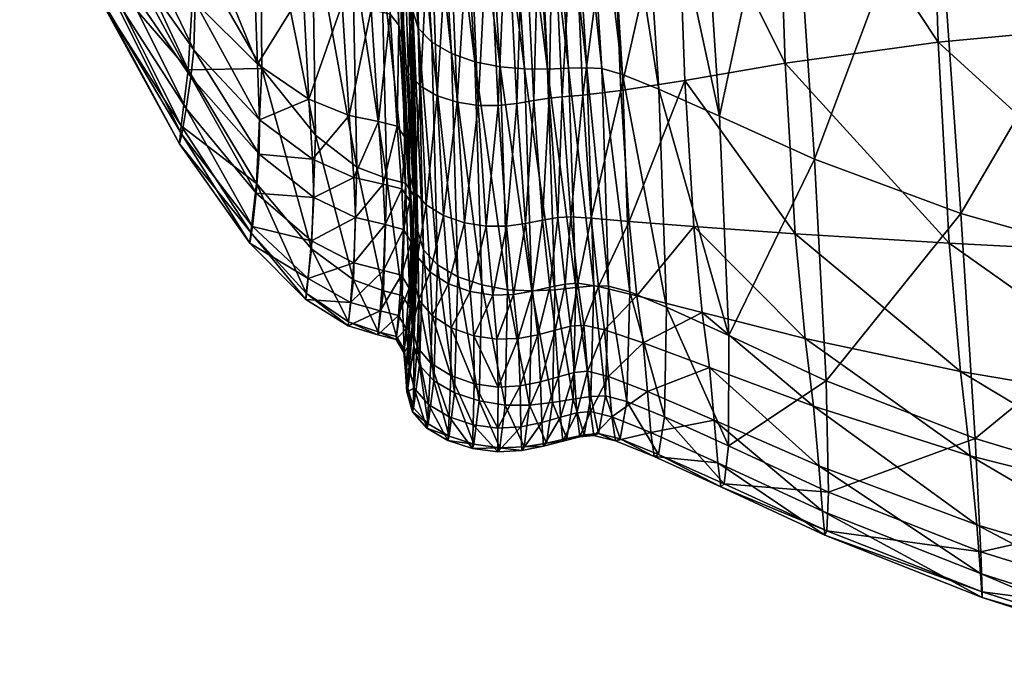
# Model space of a CAD drawing. Units: metres. Extents: x -0.66 to 0.6, y -0.08 to 1.62.
# Drawn here: x -0.64 to -0.6, y -0.05 to -0.02 of the extents above; entities that cross this region are included whole.
import ezdxf

# ---------------------------------------------------------------- set-up
doc = ezdxf.new("R2010")
doc.units = ezdxf.units.M
doc.header["$MEASUREMENT"] = 0

# ---------------------------------------------------------------- blocks, each defined once
blk = doc.blocks.new('6eb8bea9-9a48-416c-8177-b4c1cc5295ef')
at = {"color": 253, "true_color": 0xae9c87}
mesh = blk.add_polyface(dxfattribs=at)
corners = [(-0.618304, -0.03819, 0.252452), (-0.61817, -0.033147, 0.235931), (-0.618997, -0.033222, 0.235617), (-0.619119, -0.038319, 0.252188), (-0.619948, -0.033317, 0.235255), (-0.618491, -0.023182, 0.223143), (-0.619326, -0.023204, 0.222788), (-0.614757, 0.003164, 0.419548), (-0.614407, -0.013003, 0.412661), (-0.617346, -0.014326, 0.412061), (-0.61774, 0.000792, 0.418648), (-0.619084, -0.015022, 0.411741), (-0.619519, -0.0005, 0.418183), (-0.619552, -0.006661, 0.21464), (-0.61781, -0.023219, 0.223354), (-0.618867, -0.006718, 0.214863), (-0.617494, -0.033154, 0.236122), (-0.616532, -0.033418, 0.236153), (-0.616857, -0.023485, 0.223398), (-0.617917, -0.00697, 0.214914), (-0.617635, -0.038166, 0.252618), (-0.612004, -0.035408, 0.235591), (-0.612425, -0.025384, 0.222888), (-0.615204, -0.024151, 0.223251), (-0.614848, -0.034112, 0.235989), (-0.613525, -0.008683, 0.214445), (-0.616277, -0.007573, 0.214779), (-0.618331, 0.017287, 0.211139), (-0.619987, 0.01778, 0.21125), (-0.620946, 0.01799, 0.211194), (-0.619231, -0.034991, 0.361501), (-0.619486, -0.033059, 0.378557), (-0.618893, -0.033024, 0.378573), (-0.618634, -0.034943, 0.361544), (-0.619224, -0.029983, 0.392321), (-0.618284, -0.030044, 0.392276), (-0.61795, -0.033178, 0.378459), (-0.617683, -0.035151, 0.361388), (-0.618667, -0.024431, 0.403238), (-0.619612, -0.024513, 0.403204), (-0.61401, -0.023759, 0.403452), (-0.616944, -0.024213, 0.403325), (-0.6136, -0.030435, 0.391693), (-0.616557, -0.030195, 0.392099), (-0.613216, -0.03436, 0.377156), (-0.616208, -0.033598, 0.378044), (-0.615922, -0.035747, 0.360818), (-0.60924, -0.010456, 0.213899), (-0.611215, 0.01494, 0.210407), (-0.609839, -0.010834, 0.413607), (-0.610146, 0.006965, 0.421), (-0.608972, -0.030761, 0.390958), (-0.608526, -0.035541, 0.375624), (-0.609428, -0.022967, 0.403606), (-0.608093, -0.027353, 0.222287)]
mesh.append_faces([[corners[k] for k in face] for face in [(0, 1, 2), (3, 2, 4), (1, 5, 6), (6, 2, 1), (7, 8, 9), (9, 10, 7), (11, 12, 10), (10, 9, 11), (13, 5, 14), (14, 15, 13), (5, 1, 16), (16, 14, 5), (17, 18, 14), (14, 16, 17), (18, 19, 15), (15, 14, 18), (20, 16, 1), (21, 22, 23), (23, 24, 21), (22, 25, 26), (26, 23, 22), (19, 18, 23), (23, 26, 19), (18, 17, 24), (24, 23, 18), (27, 26, 25), (28, 19, 26), (29, 15, 19), (30, 31, 32), (32, 33, 30), (34, 32, 31), (35, 36, 32), (32, 34, 35), (36, 37, 33), (33, 32, 36), (11, 38, 39), (38, 35, 34), (34, 39, 38), (8, 40, 41), (41, 9, 8), (40, 42, 43), (43, 41, 40), (35, 38, 41), (41, 43, 35), (38, 11, 9), (9, 41, 38), (42, 44, 45), (45, 43, 42), (46, 45, 44), (37, 36, 45), (45, 46, 37), (36, 35, 43), (43, 45, 36), (25, 47, 48), (49, 8, 7), (7, 50, 49), (42, 51, 52), (52, 44, 42), (8, 49, 53), (53, 40, 8), (51, 42, 40), (40, 53, 51), (47, 25, 22), (54, 22, 21)]], dxfattribs={"vtx2": -1, "color": 253})
mesh = blk.add_polyface(dxfattribs=at)
corners = [(-0.60924, -0.010456, 0.213899), (-0.602605, -0.012667, 0.213193), (-0.604506, 0.013155, 0.209821), (-0.592803, -0.015094, 0.212379), (-0.594597, 0.011225, 0.209136), (-0.592749, -0.005526, 0.415599), (-0.602874, -0.008211, 0.414664), (-0.603128, 0.01152, 0.422692), (-0.609839, -0.010834, 0.413607), (-0.610146, 0.006965, 0.421), (-0.590701, -0.043507, 0.352077), (-0.60098, -0.040901, 0.354955), (-0.601427, -0.037049, 0.373639), (-0.59121, -0.038789, 0.371391), (-0.601945, -0.031188, 0.389946), (-0.59179, -0.031731, 0.388706), (-0.608146, -0.038635, 0.357564), (-0.608526, -0.035541, 0.375624), (-0.613216, -0.03436, 0.377156), (-0.608972, -0.030761, 0.390958), (-0.602453, -0.022011, 0.403685), (-0.609428, -0.022967, 0.403606), (-0.592337, -0.021065, 0.403586), (-0.578333, -0.020304, 0.403206), (-0.57778, -0.032405, 0.387285), (-0.590232, -0.050363, 0.267712), (-0.60044, -0.047124, 0.269075), (-0.600437, -0.047382, 0.290075), (-0.590148, -0.050706, 0.288161), (-0.600509, -0.046286, 0.312102), (-0.590187, -0.049593, 0.309608), (-0.607534, -0.044339, 0.270362), (-0.607615, -0.044526, 0.291869), (-0.612376, -0.042319, 0.293307), (-0.612513, -0.041224, 0.316264), (-0.607723, -0.043433, 0.314418), (-0.612895, -0.036865, 0.359615), (-0.607889, -0.041368, 0.336739), (-0.600683, -0.044053, 0.334086), (-0.612673, -0.039279, 0.338843), (-0.590366, -0.047151, 0.331198), (-0.579018, -0.017511, 0.211512), (-0.591588, -0.032606, 0.220653), (-0.601412, -0.029836, 0.221518), (-0.600763, -0.040121, 0.234083), (-0.590833, -0.043118, 0.233163), (-0.608093, -0.027353, 0.222287), (-0.612425, -0.025384, 0.222888), (-0.612004, -0.035408, 0.235591), (-0.607565, -0.037481, 0.234924), (-0.612224, -0.042186, 0.271396), (-0.607448, -0.042567, 0.251164), (-0.600494, -0.045294, 0.250173), (-0.612019, -0.040446, 0.251959), (-0.590421, -0.048435, 0.249114)]
mesh.append_faces([[corners[k] for k in face] for face in [(0, 1, 2), (1, 3, 4), (5, 6, 7), (6, 8, 9), (10, 11, 12), (12, 13, 10), (14, 15, 13), (13, 12, 14), (11, 16, 17), (17, 12, 11), (18, 17, 16), (19, 14, 12), (12, 17, 19), (8, 6, 20), (20, 21, 8), (14, 19, 21), (21, 20, 14), (6, 5, 22), (22, 20, 6), (23, 22, 5), (24, 15, 22), (15, 14, 20), (20, 22, 15), (25, 26, 27), (27, 28, 25), (29, 30, 28), (28, 27, 29), (26, 31, 32), (32, 27, 26), (33, 32, 31), (34, 35, 32), (35, 29, 27), (27, 32, 35), (36, 16, 37), (16, 11, 38), (38, 37, 16), (29, 35, 37), (37, 38, 29), (39, 37, 35), (11, 10, 40), (40, 38, 11), (30, 29, 38), (38, 40, 30), (41, 3, 42), (3, 1, 43), (43, 42, 3), (44, 45, 42), (42, 43, 44), (1, 0, 46), (46, 43, 1), (47, 46, 0), (48, 49, 46), (49, 44, 43), (43, 46, 49), (50, 31, 51), (31, 26, 52), (52, 51, 31), (44, 49, 51), (51, 52, 44), (53, 51, 49), (26, 25, 54), (54, 52, 26), (45, 44, 52), (52, 54, 45)]], dxfattribs={"vtx2": -1, "color": 253})
mesh = blk.add_polyface(dxfattribs=at)
corners = [(-0.626669, -0.000995, 0.416235), (-0.626383, -0.014958, 0.410242), (-0.626915, -0.014452, 0.409457), (-0.625954, -0.001292, 0.417069), (-0.625641, -0.015334, 0.410944), (-0.62426, -0.001588, 0.418193), (-0.623854, -0.015711, 0.411878), (-0.624771, -0.015583, 0.411509), (-0.625128, -0.001488, 0.417741), (-0.627177, -0.004854, 0.214332), (-0.626195, -0.021372, 0.222648), (-0.625572, -0.022017, 0.22224), (-0.626572, -0.005425, 0.213839), (-0.624672, -0.022528, 0.221931), (-0.625695, -0.005883, 0.213452), (-0.622451, -0.023136, 0.221776), (-0.623515, -0.006461, 0.213198), (-0.624643, -0.006228, 0.213222), (-0.623597, -0.022901, 0.221763), (-0.627413, -0.004167, 0.21488), (-0.626437, -0.020593, 0.223115), (-0.627486, -0.00346, 0.215411), (-0.626511, -0.019789, 0.22357), (-0.627965, -0.002369, 0.216135), (-0.627008, -0.018555, 0.22416), (-0.62663, -0.019073, 0.223941), (-0.627601, -0.002829, 0.215854), (-0.631811, -0.000728, 0.217966), (-0.631037, -0.016486, 0.225717), (-0.629195, -0.017852, 0.224486), (-0.628784, -0.002177, 0.216184), (-0.627858, -0.018344, 0.224154), (-0.630064, -0.001786, 0.216595), (-0.631441, -0.019655, 0.398678), (-0.631763, -0.011244, 0.406246), (-0.630031, -0.011714, 0.406918), (-0.628333, -0.020522, 0.399349), (-0.628746, -0.011903, 0.407013), (-0.627896, -0.012083, 0.406993), (-0.629654, -0.020279, 0.399269), (-0.627472, -0.020724, 0.399319), (-0.627466, -0.012527, 0.407321), (-0.627068, -0.021229, 0.399578), (-0.627278, -0.013137, 0.407903), (-0.62342, -0.001599, 0.418363), (-0.622974, -0.015721, 0.411996), (-0.622616, -0.001536, 0.418341), (-0.622141, -0.015649, 0.411947), (-0.621155, -0.001254, 0.418087), (-0.620666, -0.015406, 0.411683), (-0.621368, -0.015532, 0.411815), (-0.621858, -0.001416, 0.418219), (-0.621337, -0.023231, 0.222013), (-0.622408, -0.006583, 0.213433), (-0.620285, -0.023238, 0.22238), (-0.621356, -0.006631, 0.21382), (-0.618491, -0.023182, 0.223143), (-0.619552, -0.006661, 0.21464), (-0.620393, -0.006645, 0.214257), (-0.619326, -0.023204, 0.222788), (-0.620516, -0.001065, 0.418036), (-0.620047, -0.015309, 0.411637), (-0.619519, -0.0005, 0.418183), (-0.619084, -0.015022, 0.411741)]
mesh.append_faces([[corners[k] for k in face] for face in [(0, 1, 2), (3, 4, 1), (5, 6, 7), (8, 7, 4), (9, 10, 11), (11, 12, 9), (13, 14, 12), (15, 16, 17), (18, 17, 14), (10, 9, 19), (19, 20, 10), (21, 22, 20), (23, 24, 25), (26, 25, 22), (27, 28, 29), (30, 31, 24), (32, 29, 31), (33, 34, 35), (36, 37, 38), (39, 35, 37), (40, 38, 41), (42, 41, 43), (44, 45, 6), (46, 47, 45), (48, 49, 50), (51, 50, 47), (52, 53, 16), (54, 55, 53), (56, 57, 58), (59, 58, 55), (60, 61, 49), (62, 63, 61)]], dxfattribs={"vtx2": -1, "color": 253})
mesh = blk.add_polyface(dxfattribs=at)
corners = [(-0.625313, -0.032185, 0.234947), (-0.625572, -0.022017, 0.22224), (-0.626195, -0.021372, 0.222648), (-0.624386, -0.032723, 0.234733), (-0.624672, -0.022528, 0.221931), (-0.626572, -0.005425, 0.213839), (-0.622119, -0.03332, 0.234691), (-0.622451, -0.023136, 0.221776), (-0.623597, -0.022901, 0.221763), (-0.624643, -0.006228, 0.213222), (-0.625695, -0.005883, 0.213452), (-0.623285, -0.033102, 0.234638), (-0.625955, -0.031493, 0.23525), (-0.626437, -0.020593, 0.223115), (-0.626203, -0.030651, 0.235613), (-0.626511, -0.019789, 0.22357), (-0.626276, -0.029782, 0.235972), (-0.627008, -0.018555, 0.22416), (-0.626767, -0.028452, 0.236422), (-0.626391, -0.029008, 0.236263), (-0.62663, -0.019073, 0.223941), (-0.626937, -0.028709, 0.375619), (-0.627146, -0.025849, 0.388969), (-0.626762, -0.026393, 0.389168), (-0.627068, -0.021229, 0.399578), (-0.627278, -0.013137, 0.407903), (-0.626923, -0.021923, 0.400052), (-0.626645, -0.027147, 0.389548), (-0.626915, -0.014452, 0.409457), (-0.62663, -0.023429, 0.40134), (-0.626842, -0.022693, 0.400665), (-0.627153, -0.013811, 0.408646), (-0.626386, -0.028794, 0.390606), (-0.626589, -0.027987, 0.390047), (-0.626091, -0.024016, 0.402003), (-0.625831, -0.029444, 0.391165), (-0.626383, -0.014958, 0.410242), (-0.625641, -0.015334, 0.410944), (-0.625319, -0.024457, 0.402601), (-0.623854, -0.015711, 0.411878), (-0.623451, -0.024897, 0.403402), (-0.624408, -0.02475, 0.403085), (-0.624771, -0.015583, 0.411509), (-0.624077, -0.030262, 0.3921), (-0.625027, -0.029935, 0.391678), (-0.623515, -0.006461, 0.213198), (-0.621337, -0.023231, 0.222013), (-0.620998, -0.033371, 0.234922), (-0.619948, -0.033317, 0.235255), (-0.620285, -0.023238, 0.22238), (-0.622408, -0.006583, 0.213433), (-0.620393, -0.006645, 0.214257), (-0.619326, -0.023204, 0.222788), (-0.618491, -0.023182, 0.223143), (-0.621356, -0.006631, 0.21382), (-0.618997, -0.033222, 0.235617), (-0.623084, -0.030422, 0.392386), (-0.622542, -0.024899, 0.403502), (-0.622974, -0.015721, 0.411996), (-0.622141, -0.015649, 0.411947), (-0.621692, -0.024808, 0.403458), (-0.622154, -0.030411, 0.392492), (-0.620666, -0.015406, 0.411683), (-0.620216, -0.024562, 0.403235), (-0.620913, -0.024678, 0.403345), (-0.621368, -0.015532, 0.411815), (-0.620512, -0.03014, 0.392403), (-0.621293, -0.030295, 0.392477), (-0.619819, -0.030014, 0.392331), (-0.619612, -0.024513, 0.403204), (-0.620047, -0.015309, 0.411637), (-0.619084, -0.015022, 0.411741)]
mesh.append_faces([[corners[k] for k in face] for face in [(0, 1, 2), (3, 4, 1), (5, 1, 4), (6, 7, 8), (9, 8, 7), (10, 4, 8), (11, 8, 4), (12, 2, 13), (13, 14, 12), (15, 16, 14), (14, 13, 15), (17, 18, 19), (19, 20, 17), (16, 15, 20), (20, 19, 16), (21, 22, 23), (24, 23, 22), (25, 26, 24), (26, 27, 23), (23, 24, 26), (28, 29, 30), (30, 31, 28), (29, 32, 33), (33, 30, 29), (27, 26, 30), (30, 33, 27), (26, 25, 31), (31, 30, 26), (32, 29, 34), (34, 35, 32), (29, 28, 36), (36, 34, 29), (37, 38, 34), (34, 36, 37), (35, 34, 38), (39, 40, 41), (41, 42, 39), (43, 41, 40), (44, 38, 41), (38, 37, 42), (42, 41, 38), (45, 7, 46), (47, 46, 7), (48, 49, 46), (50, 46, 49), (51, 52, 53), (54, 49, 52), (55, 52, 49), (56, 40, 57), (40, 39, 58), (58, 57, 40), (59, 60, 57), (57, 58, 59), (61, 57, 60), (62, 63, 64), (64, 65, 62), (66, 64, 63), (67, 60, 64), (60, 59, 65), (65, 64, 60), (68, 63, 69), (63, 62, 70), (70, 69, 63), (69, 70, 71)]], dxfattribs={"vtx2": -1, "color": 253})
mesh = blk.add_polyface(dxfattribs=at)
corners = [(-0.633399, -0.013658, 0.228407), (-0.633334, -0.023209, 0.240012), (-0.630881, -0.026256, 0.23769), (-0.631037, -0.016486, 0.225717), (-0.628986, -0.027717, 0.236645), (-0.629195, -0.017852, 0.224486), (-0.631063, -0.03145, 0.25337), (-0.626767, -0.028452, 0.236422), (-0.627008, -0.018555, 0.22416), (-0.627858, -0.018344, 0.224154), (-0.627624, -0.028236, 0.236386), (-0.633456, -0.027119, 0.358073), (-0.633436, -0.025557, 0.37424), (-0.631011, -0.027355, 0.375246), (-0.633521, -0.023021, 0.387176), (-0.631181, -0.024616, 0.388452), (-0.629345, -0.025356, 0.388949), (-0.629135, -0.028187, 0.37563), (-0.633699, -0.018308, 0.397176), (-0.631441, -0.019655, 0.398678), (-0.631763, -0.011244, 0.406246), (-0.630031, -0.011714, 0.406918), (-0.629654, -0.020279, 0.399269), (-0.627896, -0.012083, 0.406993), (-0.627472, -0.020724, 0.399319), (-0.628333, -0.020522, 0.399349), (-0.627146, -0.025849, 0.388969), (-0.628004, -0.025635, 0.389009), (-0.628746, -0.011903, 0.407013), (-0.627785, -0.028492, 0.375664), (-0.627068, -0.021229, 0.399578), (-0.627466, -0.012527, 0.407321), (-0.63637, -0.017937, 0.244102), (-0.640565, -0.018781, 0.27871), (-0.63702, -0.025834, 0.275942), (-0.636695, -0.023275, 0.258514), (-0.640154, -0.015848, 0.262438), (-0.633569, -0.028467, 0.25523), (-0.64069, -0.02006, 0.297547), (-0.637091, -0.026656, 0.295972), (-0.640601, -0.020139, 0.317518), (-0.636987, -0.026231, 0.317117), (-0.644386, -0.011309, 0.298909), (-0.644324, -0.012088, 0.317734), (-0.643652, -0.011804, 0.353385), (-0.640064, -0.018494, 0.355145), (-0.640369, -0.019467, 0.337195), (-0.644059, -0.012136, 0.336357), (-0.636578, -0.023591, 0.356791), (-0.636789, -0.025046, 0.337887), (-0.633594, -0.028907, 0.338378), (-0.633762, -0.03043, 0.3167), (-0.636433, -0.022353, 0.372341), (-0.639758, -0.017672, 0.369939), (-0.639505, -0.015957, 0.381748), (-0.636377, -0.020175, 0.384783), (-0.636434, -0.015897, 0.394363), (-0.639363, -0.012304, 0.390743)]
mesh.append_faces([[corners[k] for k in face] for face in [(0, 1, 2), (2, 3, 0), (4, 5, 3), (3, 2, 4), (6, 2, 1), (7, 8, 9), (9, 10, 7), (5, 4, 10), (10, 9, 5), (11, 12, 13), (12, 14, 15), (15, 13, 12), (16, 17, 13), (13, 15, 16), (14, 18, 19), (19, 15, 14), (20, 19, 18), (21, 22, 19), (22, 16, 15), (15, 19, 22), (23, 24, 25), (24, 26, 27), (27, 25, 24), (16, 22, 25), (25, 27, 16), (28, 25, 22), (29, 27, 26), (17, 16, 27), (27, 29, 17), (26, 24, 30), (31, 30, 24), (32, 1, 0), (33, 34, 35), (35, 36, 33), (37, 35, 34), (1, 32, 35), (35, 37, 1), (36, 35, 32), (34, 33, 38), (38, 39, 34), (40, 41, 39), (39, 38, 40), (42, 38, 33), (43, 40, 38), (44, 45, 46), (47, 46, 40), (45, 48, 49), (49, 46, 45), (48, 11, 50), (50, 49, 48), (51, 41, 49), (41, 40, 46), (46, 49, 41), (11, 48, 52), (52, 12, 11), (48, 45, 53), (53, 52, 48), (54, 55, 52), (52, 53, 54), (55, 14, 12), (12, 52, 55), (14, 55, 56), (56, 18, 14), (55, 54, 57)]], dxfattribs={"vtx2": -1, "color": 253})
mesh = blk.add_polyface(dxfattribs=at)
corners = [(-0.626195, -0.021372, 0.222648), (-0.625955, -0.031493, 0.23525), (-0.625313, -0.032185, 0.234947), (-0.625572, -0.022017, 0.22224), (-0.624386, -0.032723, 0.234733), (-0.623597, -0.022901, 0.221763), (-0.623285, -0.033102, 0.234638), (-0.622119, -0.03332, 0.234691), (-0.624672, -0.022528, 0.221931), (-0.626155, -0.033777, 0.359909), (-0.626216, -0.031819, 0.376911), (-0.625639, -0.032515, 0.377375), (-0.625831, -0.029444, 0.391165), (-0.625027, -0.029935, 0.391678), (-0.624801, -0.033043, 0.377812), (-0.625552, -0.034503, 0.36028), (-0.625319, -0.024457, 0.402601), (-0.623451, -0.024897, 0.403402), (-0.623084, -0.030422, 0.392386), (-0.624077, -0.030262, 0.3921), (-0.624408, -0.02475, 0.403085), (-0.622788, -0.03356, 0.37845), (-0.623813, -0.033394, 0.378183), (-0.622451, -0.023136, 0.221776), (-0.620998, -0.033371, 0.234922), (-0.621337, -0.023231, 0.222013), (-0.619948, -0.033317, 0.235255), (-0.620285, -0.023238, 0.22238), (-0.618997, -0.033222, 0.235617), (-0.622154, -0.030411, 0.392492), (-0.621836, -0.033533, 0.378576), (-0.621293, -0.030295, 0.392477), (-0.620964, -0.03339, 0.378604), (-0.622542, -0.024899, 0.403502), (-0.621692, -0.024808, 0.403458), (-0.620216, -0.024562, 0.403235), (-0.619819, -0.030014, 0.392331), (-0.620512, -0.03014, 0.392403), (-0.620913, -0.024678, 0.403345), (-0.619486, -0.033059, 0.378557), (-0.620179, -0.033207, 0.378583), (-0.619224, -0.029983, 0.392321), (-0.619612, -0.024513, 0.403204)]
mesh.append_faces([[corners[k] for k in face] for face in [(0, 1, 2), (3, 2, 4), (5, 6, 7), (8, 4, 6), (9, 10, 11), (12, 11, 10), (13, 14, 11), (11, 12, 13), (15, 11, 14), (16, 13, 12), (17, 18, 19), (20, 19, 13), (18, 21, 22), (22, 19, 18), (14, 13, 19), (19, 22, 14), (23, 7, 24), (25, 24, 26), (27, 26, 28), (21, 18, 29), (29, 30, 21), (31, 32, 30), (30, 29, 31), (33, 29, 18), (34, 31, 29), (35, 36, 37), (38, 37, 31), (36, 39, 40), (40, 37, 36), (32, 31, 37), (37, 40, 32), (39, 36, 41), (42, 41, 36)]], dxfattribs={"vtx2": -1, "color": 253})
mesh = blk.add_polyface(dxfattribs=at)
corners = [(-0.626387, -0.035879, 0.251834), (-0.626203, -0.030651, 0.235613), (-0.626276, -0.029782, 0.235972), (-0.626767, -0.028452, 0.236422), (-0.626929, -0.033579, 0.252394), (-0.626562, -0.034158, 0.252289), (-0.626391, -0.029008, 0.236263), (-0.626456, -0.034968, 0.252085), (-0.633334, -0.023209, 0.240012), (-0.633569, -0.028467, 0.25523), (-0.631063, -0.03145, 0.25337), (-0.633837, -0.030703, 0.273581), (-0.631303, -0.033483, 0.272241), (-0.629144, -0.032868, 0.25254), (-0.628986, -0.027717, 0.236645), (-0.630881, -0.026256, 0.23769), (-0.627624, -0.028236, 0.236386), (-0.627778, -0.033364, 0.252346), (-0.631011, -0.027355, 0.375246), (-0.63096, -0.029101, 0.35874), (-0.633456, -0.027119, 0.358073), (-0.629135, -0.028187, 0.37563), (-0.629054, -0.030017, 0.358982), (-0.627146, -0.025849, 0.388969), (-0.626937, -0.028709, 0.375619), (-0.627785, -0.028492, 0.375664), (-0.626864, -0.03056, 0.358947), (-0.627701, -0.030344, 0.358988), (-0.626948, -0.032654, 0.338629), (-0.627777, -0.03244, 0.338653), (-0.629275, -0.033905, 0.316294), (-0.629132, -0.032088, 0.338675), (-0.633872, -0.031193, 0.294586), (-0.63132, -0.03377, 0.293788), (-0.633762, -0.03043, 0.3167), (-0.631207, -0.032804, 0.316437), (-0.633594, -0.028907, 0.338378), (-0.631056, -0.031083, 0.338612), (-0.626569, -0.029279, 0.375767), (-0.626508, -0.031145, 0.359049), (-0.626762, -0.026393, 0.389168), (-0.626645, -0.027147, 0.389548), (-0.626469, -0.030073, 0.376061), (-0.626416, -0.031964, 0.359263), (-0.626386, -0.028794, 0.390606), (-0.626216, -0.031819, 0.376911), (-0.626422, -0.030962, 0.376458), (-0.626589, -0.027987, 0.390047), (-0.626155, -0.033777, 0.359909), (-0.62637, -0.032886, 0.35956), (-0.626599, -0.033248, 0.338691), (-0.625831, -0.029444, 0.391165), (-0.63702, -0.025834, 0.275942), (-0.637091, -0.026656, 0.295972), (-0.636987, -0.026231, 0.317117), (-0.636789, -0.025046, 0.337887)]
mesh.append_faces([[corners[k] for k in face] for face in [(0, 1, 2), (3, 4, 5), (5, 6, 3), (7, 2, 6), (6, 5, 7), (8, 9, 10), (9, 11, 12), (12, 10, 9), (13, 14, 15), (15, 10, 13), (4, 3, 16), (16, 17, 4), (14, 13, 17), (17, 16, 14), (18, 19, 20), (21, 22, 19), (19, 18, 21), (23, 24, 25), (24, 26, 27), (27, 25, 24), (22, 21, 25), (25, 27, 22), (26, 28, 29), (29, 27, 26), (30, 31, 29), (31, 22, 27), (27, 29, 31), (11, 32, 33), (33, 12, 11), (32, 34, 35), (35, 33, 32), (34, 36, 37), (37, 35, 34), (36, 20, 19), (19, 37, 36), (22, 31, 37), (37, 19, 22), (31, 30, 35), (35, 37, 31), (26, 24, 38), (38, 39, 26), (40, 38, 24), (41, 42, 38), (38, 40, 41), (42, 43, 39), (39, 38, 42), (44, 45, 46), (46, 47, 44), (45, 48, 49), (49, 46, 45), (43, 42, 46), (46, 49, 43), (42, 41, 47), (47, 46, 42), (28, 26, 39), (39, 50, 28), (50, 39, 43), (45, 44, 51), (52, 11, 9), (11, 52, 53), (53, 32, 11), (54, 34, 32), (32, 53, 54), (55, 36, 34)]], dxfattribs={"vtx2": -1, "color": 253})
mesh = blk.add_polyface(dxfattribs=at)
corners = [(-0.626409, -0.038713, 0.271117), (-0.626135, -0.036759, 0.251589), (-0.626387, -0.035879, 0.251834), (-0.626663, -0.037811, 0.271238), (-0.625955, -0.031493, 0.23525), (-0.626203, -0.030651, 0.235613), (-0.626276, -0.029782, 0.235972), (-0.626456, -0.034968, 0.252085), (-0.626726, -0.036875, 0.271375), (-0.626929, -0.033579, 0.252394), (-0.627178, -0.035455, 0.271548), (-0.626823, -0.036045, 0.271492), (-0.626562, -0.034158, 0.252289), (-0.629376, -0.034791, 0.271642), (-0.629144, -0.032868, 0.25254), (-0.631063, -0.03145, 0.25337), (-0.631303, -0.033483, 0.272241), (-0.627778, -0.033364, 0.252346), (-0.628015, -0.035243, 0.271505), (-0.626948, -0.032654, 0.338629), (-0.627092, -0.034498, 0.31624), (-0.627919, -0.034285, 0.316239), (-0.627777, -0.03244, 0.338653), (-0.629275, -0.033905, 0.316294), (-0.6272, -0.035596, 0.293355), (-0.62803, -0.035385, 0.293329), (-0.629388, -0.034971, 0.293422), (-0.63132, -0.03377, 0.293788), (-0.631207, -0.032804, 0.316437), (-0.626155, -0.033777, 0.359909), (-0.626236, -0.035938, 0.339255), (-0.626464, -0.035027, 0.339017), (-0.62637, -0.032886, 0.35956), (-0.626367, -0.037809, 0.316523), (-0.626606, -0.03689, 0.316401), (-0.626658, -0.035939, 0.316316), (-0.626511, -0.034085, 0.338825), (-0.626416, -0.031964, 0.359263), (-0.626456, -0.038899, 0.293286), (-0.626704, -0.037983, 0.293284), (-0.626762, -0.037034, 0.29331), (-0.626852, -0.036193, 0.293341), (-0.626746, -0.035096, 0.316264), (-0.626599, -0.033248, 0.338691), (-0.625719, -0.038558, 0.316688), (-0.625741, -0.039447, 0.271053), (-0.625793, -0.039644, 0.293339)]
mesh.append_faces([[corners[k] for k in face] for face in [(0, 1, 2), (2, 3, 0), (1, 4, 5), (5, 2, 1), (6, 7, 2), (7, 8, 3), (3, 2, 7), (9, 10, 11), (11, 12, 9), (8, 7, 12), (12, 11, 8), (13, 14, 15), (15, 16, 13), (10, 9, 17), (17, 18, 10), (14, 13, 18), (18, 17, 14), (19, 20, 21), (21, 22, 19), (22, 21, 23), (20, 24, 25), (25, 21, 20), (24, 10, 18), (18, 25, 24), (13, 26, 25), (25, 18, 13), (26, 23, 21), (21, 25, 26), (23, 26, 27), (27, 28, 23), (26, 13, 16), (16, 27, 26), (29, 30, 31), (31, 32, 29), (30, 33, 34), (34, 31, 30), (35, 36, 31), (31, 34, 35), (36, 37, 32), (32, 31, 36), (33, 38, 39), (39, 34, 33), (38, 0, 3), (3, 39, 38), (8, 40, 39), (39, 3, 8), (40, 35, 34), (34, 39, 40), (10, 24, 41), (41, 11, 10), (24, 20, 42), (42, 41, 24), (35, 40, 41), (41, 42, 35), (40, 8, 11), (11, 41, 40), (20, 19, 43), (43, 42, 20), (37, 36, 43), (36, 35, 42), (42, 43, 36), (44, 33, 30), (45, 0, 38), (46, 38, 33)]], dxfattribs={"vtx2": -1, "color": 253})
mesh = blk.add_polyface(dxfattribs=at)
corners = [(-0.625955, -0.031493, 0.23525), (-0.626135, -0.036759, 0.251589), (-0.625475, -0.037477, 0.251403), (-0.625313, -0.032185, 0.234947), (-0.624526, -0.038028, 0.251294), (-0.624386, -0.032723, 0.234733), (-0.622222, -0.038593, 0.251371), (-0.622119, -0.03332, 0.234691), (-0.623285, -0.033102, 0.234638), (-0.623403, -0.038402, 0.251277), (-0.625639, -0.032515, 0.377375), (-0.625552, -0.034503, 0.36028), (-0.626155, -0.033777, 0.359909), (-0.624801, -0.033043, 0.377812), (-0.62468, -0.035054, 0.360642), (-0.622788, -0.03356, 0.37845), (-0.622596, -0.035585, 0.361216), (-0.623655, -0.035419, 0.360964), (-0.623813, -0.033394, 0.378183), (-0.625609, -0.036681, 0.339526), (-0.626236, -0.035938, 0.339255), (-0.624703, -0.037243, 0.339807), (-0.623639, -0.037612, 0.340073), (-0.622541, -0.037774, 0.340302), (-0.6211, -0.038594, 0.251591), (-0.620998, -0.033371, 0.234922), (-0.620058, -0.038478, 0.251882), (-0.619948, -0.033317, 0.235255), (-0.621836, -0.033533, 0.378576), (-0.621619, -0.035543, 0.361365), (-0.620964, -0.03339, 0.378604), (-0.620729, -0.035374, 0.361442), (-0.619486, -0.033059, 0.378557), (-0.619231, -0.034991, 0.361501), (-0.619931, -0.035163, 0.361478), (-0.620179, -0.033207, 0.378583), (-0.621529, -0.037717, 0.34047), (-0.619785, -0.037295, 0.340681), (-0.620608, -0.037528, 0.340592)]
mesh.append_faces([[corners[k] for k in face] for face in [(0, 1, 2), (2, 3, 0), (4, 5, 3), (3, 2, 4), (6, 7, 8), (9, 8, 5), (10, 11, 12), (13, 14, 11), (15, 16, 17), (17, 18, 15), (14, 13, 18), (18, 17, 14), (12, 11, 19), (19, 20, 12), (11, 14, 21), (21, 19, 11), (14, 17, 22), (17, 16, 23), (24, 25, 7), (26, 27, 25), (16, 15, 28), (28, 29, 16), (30, 31, 29), (29, 28, 30), (32, 33, 34), (34, 35, 32), (31, 30, 35), (35, 34, 31), (23, 16, 29), (36, 29, 31), (37, 34, 33), (38, 31, 34)]], dxfattribs={"vtx2": -1, "color": 253})
mesh = blk.add_polyface(dxfattribs=at)
corners = [(-0.626135, -0.036759, 0.251589), (-0.626409, -0.038713, 0.271117), (-0.625741, -0.039447, 0.271053), (-0.625475, -0.037477, 0.251403), (-0.62478, -0.040002, 0.27105), (-0.624526, -0.038028, 0.251294), (-0.622464, -0.040536, 0.271245), (-0.622222, -0.038593, 0.251371), (-0.623403, -0.038402, 0.251277), (-0.623647, -0.040368, 0.271112), (-0.623285, -0.033102, 0.234638), (-0.624386, -0.032723, 0.234733), (-0.624783, -0.039122, 0.31688), (-0.625719, -0.038558, 0.316688), (-0.625609, -0.036681, 0.339526), (-0.624703, -0.037243, 0.339807), (-0.626236, -0.035938, 0.339255), (-0.623639, -0.037612, 0.340073), (-0.62468, -0.035054, 0.360642), (-0.622541, -0.037774, 0.340302), (-0.623655, -0.035419, 0.360964), (-0.62255, -0.039648, 0.317286), (-0.623686, -0.03949, 0.317085), (-0.623715, -0.04057, 0.293573), (-0.622549, -0.040728, 0.293742), (-0.624838, -0.040204, 0.293437), (-0.625793, -0.039644, 0.293339), (-0.626456, -0.038899, 0.293286), (-0.626367, -0.037809, 0.316523), (-0.622119, -0.03332, 0.234691), (-0.6211, -0.038594, 0.251591), (-0.621352, -0.040494, 0.271453), (-0.620327, -0.040327, 0.271699), (-0.620058, -0.038478, 0.251882), (-0.620998, -0.033371, 0.234922), (-0.619948, -0.033317, 0.235255), (-0.619119, -0.038319, 0.252188), (-0.619408, -0.040117, 0.271946), (-0.621462, -0.040666, 0.293938), (-0.621499, -0.039583, 0.317469), (-0.620541, -0.039384, 0.317632), (-0.620468, -0.040473, 0.294141), (-0.621529, -0.037717, 0.34047), (-0.621619, -0.035543, 0.361365), (-0.620729, -0.035374, 0.361442), (-0.620608, -0.037528, 0.340592), (-0.619686, -0.039141, 0.317773), (-0.619785, -0.037295, 0.340681), (-0.619066, -0.037105, 0.340752), (-0.619931, -0.035163, 0.361478), (-0.619578, -0.040236, 0.294334)]
mesh.append_faces([[corners[k] for k in face] for face in [(0, 1, 2), (2, 3, 0), (4, 5, 3), (3, 2, 4), (6, 7, 8), (8, 9, 6), (10, 8, 7), (11, 5, 8), (5, 4, 9), (9, 8, 5), (12, 13, 14), (14, 15, 12), (16, 14, 13), (17, 15, 18), (19, 17, 20), (21, 22, 17), (17, 19, 21), (22, 12, 15), (15, 17, 22), (6, 9, 23), (23, 24, 6), (9, 4, 25), (25, 23, 9), (12, 22, 23), (23, 25, 12), (22, 21, 24), (24, 23, 22), (4, 2, 26), (26, 25, 4), (27, 26, 2), (28, 13, 26), (13, 12, 25), (25, 26, 13), (29, 7, 30), (7, 6, 31), (31, 30, 7), (32, 33, 30), (30, 31, 32), (34, 30, 33), (35, 33, 36), (33, 32, 37), (37, 36, 33), (6, 24, 38), (38, 31, 6), (24, 21, 39), (39, 38, 24), (40, 41, 38), (38, 39, 40), (41, 32, 31), (31, 38, 41), (21, 19, 42), (42, 39, 21), (43, 42, 19), (44, 45, 42), (45, 40, 39), (39, 42, 45), (46, 47, 48), (40, 45, 47), (47, 46, 40), (49, 47, 45), (32, 41, 50), (50, 37, 32), (41, 40, 46), (46, 50, 41)]], dxfattribs={"vtx2": -1, "color": 253})
mesh = blk.add_polyface(dxfattribs=at)
corners = [(-0.61861, -0.039944, 0.272158), (-0.618304, -0.03819, 0.252452), (-0.619119, -0.038319, 0.252188), (-0.619408, -0.040117, 0.271946), (-0.618997, -0.033222, 0.235617), (-0.619231, -0.034991, 0.361501), (-0.619066, -0.037105, 0.340752), (-0.619785, -0.037295, 0.340681), (-0.618941, -0.038942, 0.31789), (-0.619686, -0.039141, 0.317773), (-0.618806, -0.040042, 0.294498), (-0.619578, -0.040236, 0.294334), (-0.61817, -0.033147, 0.235931), (-0.617635, -0.038166, 0.252618), (-0.617952, -0.039893, 0.272297), (-0.616974, -0.040135, 0.272276), (-0.616664, -0.038418, 0.252629), (-0.616532, -0.033418, 0.236153), (-0.617494, -0.033154, 0.236122), (-0.612224, -0.042186, 0.271396), (-0.612019, -0.040446, 0.251959), (-0.614941, -0.03912, 0.252428), (-0.615218, -0.040842, 0.272005), (-0.612004, -0.035408, 0.235591), (-0.614848, -0.034112, 0.235989), (-0.613216, -0.03436, 0.377156), (-0.612895, -0.036865, 0.359615), (-0.615922, -0.035747, 0.360818), (-0.618163, -0.039978, 0.294612), (-0.618316, -0.038877, 0.317981), (-0.617345, -0.03912, 0.317862), (-0.617186, -0.04022, 0.294543), (-0.618457, -0.037047, 0.340819), (-0.618634, -0.034943, 0.361544), (-0.617683, -0.035151, 0.361388), (-0.617496, -0.037281, 0.340667), (-0.612673, -0.039279, 0.338843), (-0.615722, -0.037971, 0.34008), (-0.612513, -0.041224, 0.316264), (-0.615566, -0.039844, 0.317351), (-0.612376, -0.042319, 0.293307), (-0.615412, -0.040942, 0.294153), (-0.608146, -0.038635, 0.357564), (-0.607534, -0.044339, 0.270362), (-0.607615, -0.044526, 0.291869), (-0.607889, -0.041368, 0.336739), (-0.607723, -0.043433, 0.314418), (-0.607448, -0.042567, 0.251164), (-0.607565, -0.037481, 0.234924)]
mesh.append_faces([[corners[k] for k in face] for face in [(0, 1, 2), (2, 3, 0), (4, 2, 1), (5, 6, 7), (6, 8, 9), (8, 10, 11), (11, 9, 8), (10, 0, 3), (3, 11, 10), (12, 1, 13), (1, 0, 14), (14, 13, 1), (15, 16, 13), (13, 14, 15), (16, 17, 18), (18, 13, 16), (19, 20, 21), (21, 22, 19), (20, 23, 24), (24, 21, 20), (17, 16, 21), (21, 24, 17), (16, 15, 22), (22, 21, 16), (25, 26, 27), (0, 10, 28), (28, 14, 0), (10, 8, 29), (29, 28, 10), (30, 31, 28), (28, 29, 30), (31, 15, 14), (14, 28, 31), (8, 6, 32), (32, 29, 8), (6, 5, 33), (33, 32, 6), (34, 35, 32), (32, 33, 34), (35, 30, 29), (29, 32, 35), (26, 36, 37), (37, 27, 26), (36, 38, 39), (39, 37, 36), (30, 35, 37), (37, 39, 30), (35, 34, 27), (27, 37, 35), (38, 40, 41), (41, 39, 38), (40, 19, 22), (22, 41, 40), (15, 31, 41), (41, 22, 15), (31, 30, 39), (39, 41, 31), (42, 26, 25), (43, 19, 40), (44, 40, 38), (45, 36, 26), (46, 38, 36), (47, 20, 19), (48, 23, 20)]], dxfattribs={"vtx2": -1, "color": 253})
blk = doc.blocks.new('d1c24385-9b65-4101-837d-3834561889d9')
blk.add_blockref('6eb8bea9-9a48-416c-8177-b4c1cc5295ef', (0, 0))
blk = doc.blocks.new('d6d68ac1-2334-4cbf-8fd5-5b0743992d91')
blk.add_blockref('d1c24385-9b65-4101-837d-3834561889d9', (0, 0))

msp = doc.modelspace()

# ---------------------------------------------------------------- block references
msp.add_blockref('d6d68ac1-2334-4cbf-8fd5-5b0743992d91', (0, 0))

doc.saveas('drawing.dxf')
